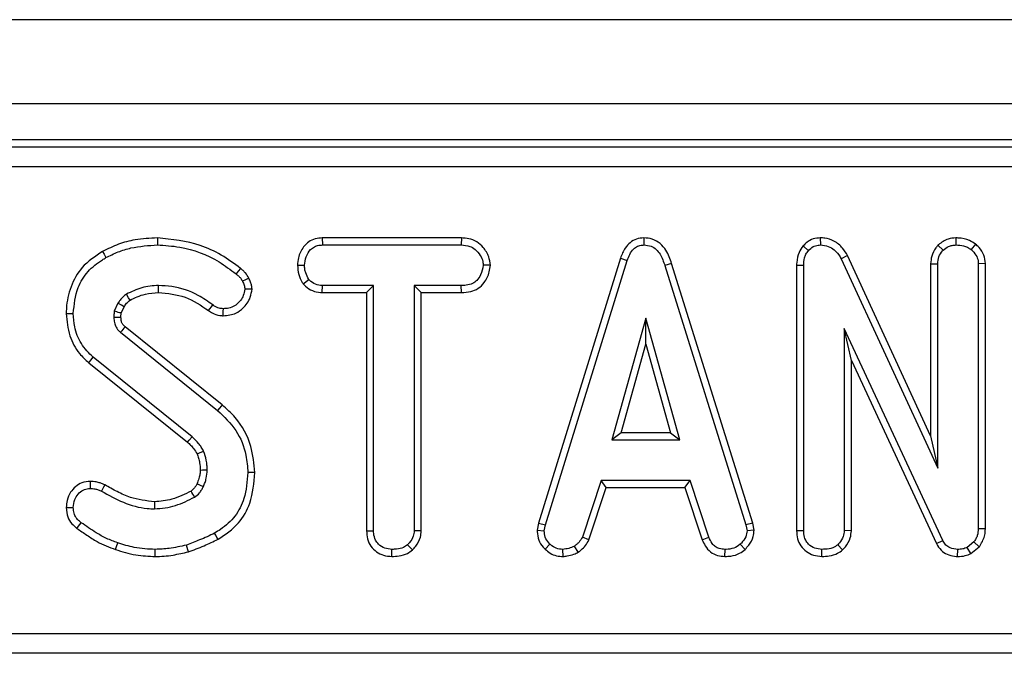
# Model space of a CAD drawing. Units: millimetres. Extents: x -116 to 664, y -32 to 370.
# Drawn here: x 74 to 86, y 190 to 198 of the extents above; entities that cross this region are included whole.
import ezdxf

# ---------------------------------------------------------------- set-up
doc = ezdxf.new("R2010")
doc.units = ezdxf.units.MM

msp = doc.modelspace()

# ---------------------------------------------------------------- linework, layer by layer
at = {"color": 7, "linetype": 'Continuous', "lineweight": 25}
for p, q in [((286.516477, 197.937611), (36.766473, 197.937611)), ((286.516477, 196.887612), (36.766473, 196.887612)), ((136.567427, 196.437612), (61.715525, 196.437612)), ((61.804917, 196.348216), (136.478031, 196.348216)), ((136.478031, 196.099168), (61.804917, 196.099168)), ((77.833649, 195.213288), (77.835996, 195.125123)), ((79.568911, 195.213288), (77.833649, 195.213288)), ((77.835996, 195.125123), (79.566885, 195.125123)), ((79.568911, 195.213288), (79.566885, 195.125123)), ((81.84595, 195.213402), (81.846345, 195.125123)), ((83.833139, 195.112197), (83.899338, 195.053861)), ((84.045928, 195.213355), (84.0482, 195.125123)), ((85.515935, 195.123691), (85.578766, 195.060987)), ((85.739907, 195.213392), (85.740294, 195.125123)), ((85.98439, 195.136005), (85.928742, 195.067322)), ((84.386569, 194.993269), (84.307913, 194.953302)), ((85.424092, 192.740197), (84.386569, 194.993269)), ((77.523697, 194.872292), (77.611912, 194.871746)), ((79.930063, 194.871893), (79.841647, 194.871746)), ((81.553716, 194.960039), (80.530834, 191.653333)), ((80.616664, 191.632462), (81.637304, 194.931922)), ((81.553716, 194.960039), (81.637304, 194.931922)), ((82.192075, 194.892379), (82.107637, 194.866994)), ((82.107637, 194.866994), (83.118778, 191.629294)), ((83.204348, 191.651052), (82.192075, 194.892379)), ((83.751794, 194.872659), (83.839957, 194.870954)), ((83.751794, 194.872659), (83.751794, 191.559177)), ((83.839957, 191.560407), (83.839957, 194.870954)), ((84.307913, 194.953302), (85.512254, 192.337962)), ((85.424092, 194.891108), (85.512254, 194.889165)), ((85.424092, 194.891108), (85.424092, 192.740197)), ((85.512254, 192.337962), (85.512254, 194.889165)), ((86.107176, 194.892731), (86.019006, 194.889957)), ((86.019006, 194.889957), (86.019006, 191.580994)), ((86.107176, 191.579429), (86.107176, 194.892731)), ((77.594724, 194.639891), (77.664171, 194.695173)), ((77.832978, 194.530204), (77.835206, 194.618367)), ((78.4734, 194.618367), (77.835206, 194.618367)), ((78.385238, 194.530204), (78.4734, 194.618367)), ((78.4734, 191.558031), (78.4734, 194.618367)), ((79.567682, 194.618367), (78.980159, 194.618367)), ((78.980159, 194.618367), (78.980159, 191.558031)), ((79.068322, 194.530204), (78.980159, 194.618367)), ((79.569217, 194.530204), (79.567682, 194.618367)), ((77.832978, 194.530204), (78.385238, 194.530204)), ((78.385238, 194.530204), (78.385238, 191.556894)), ((79.068322, 191.555718), (79.068322, 194.530204)), ((79.068322, 194.530204), (79.569217, 194.530204)), ((75.282578, 194.397453), (75.238232, 194.298478)), ((75.323615, 194.27342), (75.359497, 194.353512)), ((81.870098, 194.212962), (81.44569, 192.692691)), ((82.294505, 192.692691), (81.870098, 194.212962)), ((81.870098, 193.885077), (81.870098, 194.212962)), ((75.315829, 194.035597), (76.527294, 193.059298)), ((76.582816, 193.127786), (75.372767, 194.102943)), ((85.574802, 191.436885), (84.346708, 194.080731)), ((84.346708, 194.080731), (84.346708, 191.558823)), ((84.434878, 193.681655), (84.346708, 194.080731)), ((81.561837, 192.780855), (81.870098, 193.885077)), ((81.870098, 193.885077), (82.178358, 192.780855)), ((74.918639, 193.654671), (76.150704, 192.663646)), ((76.20899, 192.729906), (74.974563, 193.722833)), ((84.434878, 191.556408), (84.434878, 193.681655)), ((84.434878, 193.681655), (85.496392, 191.396418)), ((81.561837, 192.780855), (81.44569, 192.692691)), ((82.178358, 192.780855), (81.561837, 192.780855)), ((82.178358, 192.780855), (82.294505, 192.692691)), ((81.44569, 192.692691), (82.294505, 192.692691)), ((85.424092, 192.740197), (85.512254, 192.337962)), ((81.31187, 192.185935), (81.078287, 191.475684)), ((82.421985, 192.185935), (81.31187, 192.185935)), ((81.375685, 192.097771), (81.31187, 192.185935)), ((82.358193, 192.097771), (82.421985, 192.185935)), ((82.655568, 191.476475), (82.421985, 192.185935)), ((81.160341, 191.44298), (81.375685, 192.097771)), ((81.375685, 192.097771), (82.358193, 192.097771)), ((82.358193, 192.097771), (82.573485, 191.443864)), ((78.385238, 191.556894), (78.4734, 191.558031)), ((79.068322, 191.555718), (78.980159, 191.558031)), ((80.530834, 191.653333), (80.514614, 191.562682)), ((80.514614, 191.562682), (80.603201, 191.55724)), ((80.530834, 191.653333), (80.616664, 191.632462)), ((80.603201, 191.55724), (80.616664, 191.632462)), ((83.204348, 191.651052), (83.118778, 191.629294)), ((83.118778, 191.629294), (83.133031, 191.55724)), ((83.22176, 191.563022), (83.133031, 191.55724)), ((83.22176, 191.563022), (83.204348, 191.651052)), ((83.751794, 191.559177), (83.839957, 191.560407)), ((84.434878, 191.556408), (84.346708, 191.558823)), ((86.107176, 191.579429), (86.019006, 191.580994)), ((81.160341, 191.44298), (81.078287, 191.475684)), ((82.573485, 191.443864), (82.655568, 191.476475)), ((85.496392, 191.396418), (85.574802, 191.436885)), ((78.7008, 191.236201), (78.70144, 191.324448)), ((78.95783, 191.317293), (78.897808, 191.382251)), ((80.613915, 191.326069), (80.674466, 191.390169)), ((80.837835, 191.236022), (80.833618, 191.324448)), ((81.028018, 191.289795), (80.978524, 191.363247)), ((82.857285, 191.236155), (82.859065, 191.324448)), ((83.108079, 191.323461), (83.048303, 191.388585)), ((84.067363, 191.236201), (84.067997, 191.324448)), ((84.325302, 191.317273), (84.265154, 191.382251)), ((85.761201, 191.236218), (85.76246, 191.324448)), ((85.964371, 191.41709), (85.87965, 191.348994)), ((85.925292, 191.272571), (85.87965, 191.348994)), ((85.925292, 191.272571), (86.030189, 191.356878)), ((86.030189, 191.356878), (85.964371, 191.41709)), ((61.525602, 190.276056), (136.757348, 190.276056)), ((136.757348, 190.027007), (61.525602, 190.027007))]:
    msp.add_line(p, q, dxfattribs=at)
at = {"color": 7, "linetype": 'Continuous', "lineweight": 25, "flags": 128}
for points in [[(75.775113, 195.213322), (75.775106, 195.193036), (75.775098, 195.16393), (75.775076, 195.125123)], [(75.09115, 195.044037), (75.110305, 195.009263), (75.133715, 194.966763)], [(76.812256, 194.832696), (76.783594, 194.797141), (76.756921, 194.764059)], [(75.789552, 194.530167), (75.789478, 194.558106), (75.789403, 194.588236), (75.789329, 194.618367)], [(76.916304, 194.710573), (76.875169, 194.690695), (76.836895, 194.67221)], [(75.434815, 194.43527), (75.415362, 194.467034), (75.388674, 194.510682)], [(76.95641, 194.572262), (76.932144, 194.572095), (76.899957, 194.571873), (76.86777, 194.571652)], [(75.359497, 194.353512), (75.327102, 194.372039), (75.282578, 194.397453)], [(76.415014, 194.305163), (76.431897, 194.328757), (76.449115, 194.352811), (76.466326, 194.376865)], [(74.637745, 194.267875), (74.677426, 194.26775), (74.725937, 194.267597)], [(76.59803, 194.241084), (76.598194, 194.26797), (76.598372, 194.298664), (76.598559, 194.329357)], [(75.320851, 194.22045), (75.308647, 194.220068), (75.270664, 194.218889), (75.232688, 194.217714)], [(74.918639, 193.654671), (74.943807, 193.685343), (74.974563, 193.722833)], [(76.582816, 193.127786), (76.570045, 193.112033), (76.551724, 193.089431), (76.527294, 193.059298)], [(76.150704, 192.663646), (76.171454, 192.68723), (76.20899, 192.729906)], [(76.271143, 192.515866), (76.300036, 192.528359), (76.35231, 192.550958)], [(76.310005, 192.315554), (76.339278, 192.315889), (76.368753, 192.316233), (76.398235, 192.316583)], [(76.993194, 192.282982), (76.953504, 192.282781), (76.904986, 192.282535)], [(74.937094, 192.172879), (74.9374, 192.146799), (74.937772, 192.115691), (74.938137, 192.084583)], [(75.119447, 192.12985), (75.105015, 192.101776), (75.07908, 192.051328)], [(76.269869, 192.145387), (76.284666, 192.138536), (76.317299, 192.123435), (76.349933, 192.108338)], [(75.73973, 191.919414), (75.740319, 191.87972), (75.741034, 191.831205)], [(74.637633, 191.845518), (74.663717, 191.845734), (74.694824, 191.845992), (74.725937, 191.84625)], [(74.772339, 191.586977), (74.791622, 191.612954), (74.824911, 191.657799)], [(76.532248, 191.45005), (76.519217, 191.473443), (76.504249, 191.500297), (76.489288, 191.527151)], [(75.251129, 191.323554), (75.264212, 191.361013), (75.280201, 191.406797)], [(75.7485, 191.236259), (75.748649, 191.265479), (75.748798, 191.294963), (75.748947, 191.324448)], [(76.162141, 191.294475), (76.154489, 191.320145), (76.145712, 191.349614), (76.136936, 191.379083)]]:
    msp.add_lwpolyline(points, dxfattribs=at)
at = {"color": 7, "linetype": 'Continuous', "lineweight": 25}
for centre, radius, start, end in [((133.90735, 144.557284), 76.688133, 139.75429012, 139.82017859), ((15.747104, 156.291941), 70.233832, 30.53654578, 30.60856799)]:
    msp.add_arc(centre, radius, start, end, dxfattribs=at)
for points, knots in [([(75.775113, 195.213322), (75.682157, 195.20869), (75.517193, 195.20047), (75.285951, 195.139505), (75.156197, 195.075915), (75.09115, 195.044037)], [0, 0, 0, 0, 0.3916373921, 0.6950196972, 1, 1, 1, 1]), ([(75.133715, 194.966763), (75.183726, 194.991813), (75.283867, 195.041972), (75.497725, 195.10764), (75.664469, 195.118151), (75.775076, 195.125123)], [0, 0, 0, 0, 0.25142486, 0.503447684, 1, 1, 1, 1]), ([(75.775076, 195.125123), (75.868727, 195.119434), (76.136674, 195.103155), (76.478708, 194.972459), (76.68763, 194.815962), (76.756921, 194.764059)], [0, 0, 0, 0, 0.264221203, 0.755973717, 1, 1, 1, 1]), ([(76.812256, 194.832696), (76.733836, 194.891077), (76.578375, 195.00681), (76.234195, 195.165325), (75.95655, 195.194352), (75.775113, 195.213322)], [0, 0, 0, 0, 0.260750155, 0.516909416, 1, 1, 1, 1]), ([(77.833649, 195.213288), (77.804112, 195.211091), (77.744551, 195.206662), (77.660832, 195.168144), (77.583973, 195.087672), (77.532836, 194.984574), (77.526232, 194.903427), (77.523697, 194.872292)], [0, 0, 0, 0, 0.172791511, 0.348443661, 0.524711506, 0.817633627, 1, 1, 1, 1]), ([(77.611912, 194.871746), (77.616605, 194.907132), (77.625986, 194.977868), (77.67257, 195.059733), (77.732582, 195.105739), (77.785525, 195.122522), (77.82046, 195.124323), (77.835996, 195.125123)], [0, 0, 0, 0, 0.28318379, 0.5660819, 0.721583275, 0.876185549, 1, 1, 1, 1]), ([(79.566885, 195.125123), (79.603768, 195.122451), (79.666079, 195.117935), (79.750871, 195.06925), (79.803295, 194.999977), (79.836952, 194.930135), (79.840395, 194.887319), (79.841647, 194.871746)], [0, 0, 0, 0, 0.2651835329, 0.4480020854, 0.6897132787, 0.8871463824, 1, 1, 1, 1]), ([(79.930063, 194.871893), (79.925711, 194.907474), (79.915781, 194.988649), (79.850472, 195.089312), (79.764922, 195.169399), (79.667195, 195.20737), (79.600396, 195.211392), (79.568911, 195.213288)], [0, 0, 0, 0, 0.194010528, 0.442623978, 0.635179042, 0.828045023, 1, 1, 1, 1]), ([(81.84595, 195.213402), (81.814257, 195.210437), (81.752359, 195.204647), (81.671589, 195.15659), (81.599407, 195.075991), (81.571035, 195.003989), (81.553716, 194.960039)], [0, 0, 0, 0, 0.227855253, 0.445012756, 0.661235913, 1, 1, 1, 1]), ([(81.637304, 194.931922), (81.647001, 194.957695), (81.666479, 195.009463), (81.710433, 195.071996), (81.766276, 195.112009), (81.812591, 195.123389), (81.839381, 195.124766), (81.846345, 195.125123)], [0, 0, 0, 0, 0.269923534, 0.542180651, 0.736471988, 0.93149498, 1, 1, 1, 1]), ([(82.192075, 194.892379), (82.172597, 194.950023), (82.141166, 195.043045), (82.052861, 195.147684), (81.955119, 195.203637), (81.881565, 195.211877), (81.846037, 195.213398), (81.84595, 195.213402)], [0, 0, 0, 0, 0.354575964, 0.57218977, 0.790747208, 0.99948804, 1, 1, 1, 1]), ([(81.846345, 195.125123), (81.876986, 195.122206), (81.933067, 195.116866), (82.002847, 195.071348), (82.066853, 194.990248), (82.091241, 194.916546), (82.107637, 194.866994)], [0, 0, 0, 0, 0.229179311, 0.419467599, 0.609696019, 1, 1, 1, 1]), ([(83.833139, 195.112197), (83.814269, 195.086655), (83.769833, 195.026509), (83.754339, 194.938772), (83.752248, 194.884465), (83.751794, 194.872659)], [0, 0, 0, 0, 0.3661496765, 0.8622067163, 1, 1, 1, 1]), ([(84.045928, 195.213355), (84.016944, 195.210794), (83.957975, 195.205585), (83.884584, 195.165605), (83.848486, 195.128129), (83.833139, 195.112197)], [0, 0, 0, 0, 0.357203096, 0.726726145, 1, 1, 1, 1]), ([(83.899338, 195.053861), (83.917714, 195.07275), (83.951161, 195.107132), (84.007953, 195.122341), (84.038635, 195.124462), (84.0482, 195.125123)], [0, 0, 0, 0, 0.4562837845, 0.8304993051, 1, 1, 1, 1]), ([(84.386569, 194.993269), (84.36766, 195.025276), (84.325245, 195.097073), (84.227301, 195.176767), (84.124989, 195.210915), (84.065564, 195.212749), (84.045928, 195.213355)], [0, 0, 0, 0, 0.2599588217, 0.5831312282, 0.8622586491, 1, 1, 1, 1]), ([(84.0482, 195.125123), (84.082009, 195.121846), (84.144565, 195.115781), (84.232833, 195.063485), (84.280482, 195.002755), (84.303319, 194.961584), (84.307913, 194.953302)], [0, 0, 0, 0, 0.307415729, 0.568812413, 0.913254562, 1, 1, 1, 1]), ([(85.515935, 195.123691), (85.506778, 195.112237), (85.473374, 195.070451), (85.433007, 194.992855), (85.426842, 194.922492), (85.424092, 194.891108)], [0, 0, 0, 0, 0.173003703, 0.631136813, 1, 1, 1, 1]), ([(85.739907, 195.213392), (85.706962, 195.210806), (85.626673, 195.204501), (85.556269, 195.155725), (85.517745, 195.125129), (85.515935, 195.123691)], [0, 0, 0, 0, 0.398734506, 0.971747468, 1, 1, 1, 1]), ([(85.578766, 195.060987), (85.601075, 195.078103), (85.635632, 195.104615), (85.692963, 195.122459), (85.724279, 195.124222), (85.740294, 195.125123)], [0, 0, 0, 0, 0.470896486, 0.729421655, 1, 1, 1, 1]), ([(85.98439, 195.136005), (85.960623, 195.152026), (85.896159, 195.195478), (85.807481, 195.21057), (85.749366, 195.212997), (85.739907, 195.213392)], [0, 0, 0, 0, 0.328389282, 0.890679752, 1, 1, 1, 1]), ([(85.740294, 195.125123), (85.772302, 195.123109), (85.821458, 195.120014), (85.885156, 195.097281), (85.914016, 195.077444), (85.928742, 195.067322)], [0, 0, 0, 0, 0.477545787, 0.7334085, 1, 1, 1, 1]), ([(86.107176, 194.892731), (86.103144, 194.928438), (86.094878, 195.001643), (86.041499, 195.082451), (85.999357, 195.12197), (85.98439, 195.136005)], [0, 0, 0, 0, 0.380445727, 0.779956884, 1, 1, 1, 1]), ([(75.09115, 195.044037), (74.999245, 194.983401), (74.829341, 194.871303), (74.6852, 194.607456), (74.641201, 194.403976), (74.638313, 194.290244), (74.637745, 194.267875)], [0, 0, 0, 0, 0.34515085, 0.638082262, 0.928816159, 1, 1, 1, 1]), ([(83.839957, 194.870954), (83.842001, 194.901944), (83.845152, 194.949704), (83.866779, 195.012586), (83.888279, 195.039842), (83.899338, 195.053861)], [0, 0, 0, 0, 0.472986227, 0.728942105, 1, 1, 1, 1]), ([(85.512254, 194.889165), (85.515362, 194.91872), (85.521588, 194.977928), (85.556036, 195.032291), (85.576542, 195.058179), (85.578766, 195.060987)], [0, 0, 0, 0, 0.4704936462, 0.942564901, 1, 1, 1, 1]), ([(85.928742, 195.067322), (85.951241, 195.045011), (85.990888, 195.005697), (86.016062, 194.939792), (86.01824, 194.902922), (86.019006, 194.889957)], [0, 0, 0, 0, 0.459664869, 0.809997197, 1, 1, 1, 1]), ([(74.725937, 194.267597), (74.737512, 194.379204), (74.757191, 194.568956), (74.899904, 194.802294), (75.0377, 194.909573), (75.118932, 194.957958), (75.133715, 194.966763)], [0, 0, 0, 0, 0.391560498, 0.665723602, 0.93916466, 1, 1, 1, 1]), ([(77.523697, 194.872292), (77.52673, 194.833589), (77.532644, 194.758123), (77.568021, 194.682333), (77.591117, 194.645624), (77.594724, 194.639891)], [0, 0, 0, 0, 0.470439218, 0.917301534, 1, 1, 1, 1]), ([(77.664171, 194.695173), (77.649952, 194.721533), (77.62811, 194.762029), (77.613642, 194.823019), (77.612493, 194.85538), (77.611912, 194.871746)], [0, 0, 0, 0, 0.479626873, 0.736826179, 1, 1, 1, 1]), ([(79.841647, 194.871746), (79.833204, 194.830818), (79.819131, 194.7626), (79.768677, 194.684446), (79.704633, 194.638627), (79.635754, 194.620675), (79.587663, 194.619044), (79.567682, 194.618367)], [0, 0, 0, 0, 0.29891834, 0.498222569, 0.653235539, 0.855926612, 1, 1, 1, 1]), ([(79.569217, 194.530204), (79.608543, 194.532366), (79.681615, 194.536385), (79.782792, 194.578694), (79.866461, 194.663809), (79.918427, 194.766732), (79.927006, 194.84426), (79.930063, 194.871893)], [0, 0, 0, 0, 0.212532355, 0.394902594, 0.578551395, 0.849787651, 1, 1, 1, 1]), ([(76.756921, 194.764059), (76.767048, 194.755812), (76.78777, 194.738937), (76.817139, 194.709715), (76.830223, 194.684876), (76.836895, 194.67221)], [0, 0, 0, 0, 0.319004939, 0.6527314, 1, 1, 1, 1]), ([(76.916304, 194.710573), (76.903528, 194.733107), (76.883773, 194.767952), (76.845072, 194.805987), (76.823215, 194.823776), (76.812256, 194.832696)], [0, 0, 0, 0, 0.4771569986, 0.7378443194, 1, 1, 1, 1]), ([(75.789329, 194.618367), (75.754018, 194.617119), (75.683311, 194.614621), (75.545976, 194.584781), (75.451265, 194.540166), (75.388674, 194.510682)], [0, 0, 0, 0, 0.252785558, 0.506193671, 1, 1, 1, 1]), ([(76.466326, 194.376865), (76.407116, 194.418508), (76.252915, 194.526958), (76.01566, 194.608093), (75.84449, 194.615863), (75.789329, 194.618367)], [0, 0, 0, 0, 0.296987205, 0.773444678, 1, 1, 1, 1]), ([(76.836895, 194.67221), (76.84488, 194.65677), (76.857006, 194.63332), (76.86482, 194.598643), (76.866782, 194.580691), (76.86777, 194.571652)], [0, 0, 0, 0, 0.4890409581, 0.7427216206, 1, 1, 1, 1]), ([(76.95641, 194.572262), (76.954814, 194.587465), (76.951696, 194.61716), (76.939579, 194.664327), (76.924658, 194.693973), (76.916304, 194.710573)], [0, 0, 0, 0, 0.3158440195, 0.6169102498, 1, 1, 1, 1]), ([(77.594724, 194.639891), (77.604552, 194.629964), (77.638231, 194.595945), (77.707443, 194.548919), (77.783211, 194.532525), (77.825064, 194.530573), (77.832978, 194.530204)], [0, 0, 0, 0, 0.155606582, 0.533240561, 0.911731779, 1, 1, 1, 1]), ([(77.835206, 194.618367), (77.805439, 194.621096), (77.745522, 194.626589), (77.692213, 194.667179), (77.667682, 194.691667), (77.664171, 194.695173)], [0, 0, 0, 0, 0.458279254, 0.922446108, 1, 1, 1, 1]), ([(75.388674, 194.510682), (75.373056, 194.498914), (75.344463, 194.477369), (75.310913, 194.43724), (75.292052, 194.410757), (75.282578, 194.397453)], [0, 0, 0, 0, 0.374603313, 0.685816885, 1, 1, 1, 1]), ([(75.434815, 194.43527), (75.464358, 194.450276), (75.525453, 194.481307), (75.643856, 194.519727), (75.734416, 194.526216), (75.789552, 194.530167)], [0, 0, 0, 0, 0.26806518, 0.554368521, 1, 1, 1, 1]), ([(75.789552, 194.530167), (75.903144, 194.519866), (76.131137, 194.499192), (76.320165, 194.369992), (76.415014, 194.305163)], [0, 0, 0, 0, 0.498226219, 1, 1, 1, 1]), ([(76.59803, 194.241084), (76.652854, 194.246651), (76.744127, 194.255918), (76.861593, 194.344909), (76.937463, 194.449956), (76.951148, 194.538295), (76.95641, 194.572262)], [0, 0, 0, 0, 0.3018523, 0.502531023, 0.808715435, 1, 1, 1, 1]), ([(76.86777, 194.571652), (76.862582, 194.545317), (76.8487, 194.474858), (76.786818, 194.393887), (76.704993, 194.343535), (76.644459, 194.331207), (76.60902, 194.329779), (76.598559, 194.329357)], [0, 0, 0, 0, 0.202113052, 0.540746794, 0.731211859, 0.920660114, 1, 1, 1, 1]), ([(75.359497, 194.353512), (75.369994, 194.368105), (75.386684, 194.391309), (75.412262, 194.418662), (75.427814, 194.430115), (75.434815, 194.43527)], [0, 0, 0, 0, 0.482377707, 0.766995416, 1, 1, 1, 1]), ([(76.598559, 194.329357), (76.580265, 194.330756), (76.538785, 194.33393), (76.49549, 194.356597), (76.471446, 194.373307), (76.466326, 194.376865)], [0, 0, 0, 0, 0.383092832, 0.86862107, 1, 1, 1, 1]), ([(74.637745, 194.267875), (74.647261, 194.174641), (74.665364, 193.997292), (74.776099, 193.784942), (74.878496, 193.691359), (74.918639, 193.654671)], [0, 0, 0, 0, 0.402587623, 0.765796893, 1, 1, 1, 1]), ([(74.974563, 193.722833), (74.921016, 193.776682), (74.814007, 193.884295), (74.739529, 194.082924), (74.729973, 194.21276), (74.725937, 194.267597)], [0, 0, 0, 0, 0.3665157792, 0.7324411059, 1, 1, 1, 1]), ([(75.238232, 194.298478), (75.23719, 194.291786), (75.235106, 194.2784), (75.23258, 194.251468), (75.232645, 194.231201), (75.232688, 194.217714)], [0, 0, 0, 0, 0.250581676, 0.501271998, 1, 1, 1, 1]), ([(75.323615, 194.27342), (75.317349, 194.27524), (75.299971, 194.280289), (75.27151, 194.288651), (75.249324, 194.295202), (75.238232, 194.298478)], [0, 0, 0, 0, 0.21996926, 0.609984527, 1, 1, 1, 1]), ([(75.320851, 194.22045), (75.320856, 194.226366), (75.320865, 194.239054), (75.321365, 194.256773), (75.322944, 194.268454), (75.323615, 194.27342)], [0, 0, 0, 0, 0.334356692, 0.717063764, 1, 1, 1, 1]), ([(76.415014, 194.305163), (76.42985, 194.295052), (76.471963, 194.266353), (76.535829, 194.244568), (76.583409, 194.241903), (76.59803, 194.241084)], [0, 0, 0, 0, 0.273677027, 0.776807173, 1, 1, 1, 1]), ([(75.232688, 194.217714), (75.23395, 194.197515), (75.236485, 194.156927), (75.257448, 194.09556), (75.290317, 194.058028), (75.311671, 194.039253), (75.315829, 194.035597)], [0, 0, 0, 0, 0.292537645, 0.587855271, 0.919750104, 1, 1, 1, 1]), ([(75.372767, 194.102943), (75.366955, 194.108134), (75.357985, 194.116145), (75.346579, 194.127798), (75.33831, 194.139569), (75.331242, 194.153936), (75.325245, 194.173522), (75.322369, 194.195913), (75.321341, 194.212525), (75.320851, 194.22045)], [0, 0, 0, 0, 0.174696262, 0.269602225, 0.364668683, 0.495816366, 0.626809396, 0.821971208, 1, 1, 1, 1]), ([(76.527294, 193.059298), (76.609517, 192.980324), (76.772063, 192.8242), (76.885315, 192.538756), (76.89938, 192.355555), (76.904986, 192.282535)], [0, 0, 0, 0, 0.381055845, 0.7533031099, 1, 1, 1, 1]), ([(76.993194, 192.282982), (76.981764, 192.393496), (76.956324, 192.639474), (76.799261, 192.936991), (76.640031, 193.077351), (76.582816, 193.127786)], [0, 0, 0, 0, 0.343258693, 0.764018439, 1, 1, 1, 1]), ([(76.150704, 192.663646), (76.16362, 192.651127), (76.190391, 192.62518), (76.234687, 192.578771), (76.257777, 192.538929), (76.271143, 192.515866)], [0, 0, 0, 0, 0.281920914, 0.584320366, 1, 1, 1, 1]), ([(76.35231, 192.550958), (76.343244, 192.56803), (76.325095, 192.602206), (76.278038, 192.663386), (76.236543, 192.703362), (76.20899, 192.729906)], [0, 0, 0, 0, 0.25115599, 0.502766551, 1, 1, 1, 1]), ([(76.398235, 192.316583), (76.397205, 192.336676), (76.395143, 192.376886), (76.384995, 192.456497), (76.365346, 192.513283), (76.35231, 192.550958)], [0, 0, 0, 0, 0.251582812, 0.503454097, 1, 1, 1, 1]), ([(76.271143, 192.515866), (76.276926, 192.498961), (76.289231, 192.46299), (76.306219, 192.396502), (76.308585, 192.34593), (76.310005, 192.315554)], [0, 0, 0, 0, 0.26150884, 0.556424627, 1, 1, 1, 1]), ([(76.310005, 192.315554), (76.309181, 192.298407), (76.307475, 192.262946), (76.292896, 192.205821), (76.278126, 192.167057), (76.269869, 192.145387)], [0, 0, 0, 0, 0.292227473, 0.604338788, 1, 1, 1, 1]), ([(76.349933, 192.108338), (76.356918, 192.125234), (76.370894, 192.159042), (76.390293, 192.228282), (76.395085, 192.281565), (76.398235, 192.316583)], [0, 0, 0, 0, 0.2551224724, 0.5104717212, 1, 1, 1, 1]), ([(76.904986, 192.282535), (76.895496, 192.172996), (76.878924, 191.981707), (76.755611, 191.73091), (76.608536, 191.600766), (76.514149, 191.542498), (76.489288, 191.527151)], [0, 0, 0, 0, 0.361915053, 0.632014499, 0.903077686, 1, 1, 1, 1]), ([(76.532248, 191.45005), (76.623846, 191.511783), (76.795193, 191.627265), (76.960606, 191.929896), (76.981296, 192.154076), (76.993194, 192.282982)], [0, 0, 0, 0, 0.328017153, 0.613603793, 1, 1, 1, 1]), ([(74.937094, 192.172879), (74.902095, 192.169599), (74.835682, 192.163375), (74.751265, 192.110206), (74.68598, 192.035209), (74.644614, 191.943418), (74.639813, 191.876093), (74.637633, 191.845518)], [0, 0, 0, 0, 0.211658743, 0.401631275, 0.590287494, 0.813933586, 1, 1, 1, 1]), ([(75.119447, 192.12985), (75.100699, 192.138299), (75.066075, 192.153901), (75.004742, 192.169997), (74.962203, 192.17181), (74.937094, 192.172879)], [0, 0, 0, 0, 0.326086104, 0.60220634, 1, 1, 1, 1]), ([(74.725937, 191.84625), (74.729455, 191.880345), (74.735786, 191.941708), (74.783715, 192.017787), (74.844074, 192.069696), (74.901434, 192.082216), (74.931307, 192.084143), (74.938137, 192.084583)], [0, 0, 0, 0, 0.2866164884, 0.515826093, 0.7456739606, 0.9418500641, 1, 1, 1, 1]), ([(74.938137, 192.084583), (74.957558, 192.083825), (74.991504, 192.0825), (75.038821, 192.069536), (75.065556, 192.057445), (75.07908, 192.051328)], [0, 0, 0, 0, 0.397823654, 0.69537207, 1, 1, 1, 1]), ([(75.07908, 192.051328), (75.168254, 192.001942), (75.347262, 191.902804), (75.577518, 191.835519), (75.710648, 191.832007), (75.741034, 191.831205)], [0, 0, 0, 0, 0.433775569, 0.870760695, 1, 1, 1, 1]), ([(75.73973, 191.919414), (75.637499, 191.93108), (75.475416, 191.949575), (75.27363, 192.042744), (75.170565, 192.100971), (75.119447, 192.12985)], [0, 0, 0, 0, 0.4626283771, 0.7334776151, 1, 1, 1, 1]), ([(76.194968, 192.05291), (76.157303, 192.033366), (76.080524, 191.993525), (75.930403, 191.936022), (75.812972, 191.925794), (75.73973, 191.919414)], [0, 0, 0, 0, 0.265978975, 0.542192451, 1, 1, 1, 1]), ([(76.269869, 192.145387), (76.264738, 192.1353), (76.253983, 192.114156), (76.230918, 192.080794), (76.208007, 192.063024), (76.194968, 192.05291)], [0, 0, 0, 0, 0.282135645, 0.591449842, 1, 1, 1, 1]), ([(76.239873, 191.976897), (76.261568, 191.993512), (76.295441, 192.019453), (76.328934, 192.067205), (76.342893, 192.094549), (76.349933, 192.108338)], [0, 0, 0, 0, 0.468994937, 0.732232106, 1, 1, 1, 1]), ([(75.741034, 191.831205), (75.785036, 191.833544), (75.87316, 191.838229), (76.044447, 191.879179), (76.161968, 191.937943), (76.239873, 191.976897)], [0, 0, 0, 0, 0.251604483, 0.503886215, 1, 1, 1, 1]), ([(74.637633, 191.845518), (74.641458, 191.806044), (74.648475, 191.733615), (74.702073, 191.644163), (74.749954, 191.605195), (74.772339, 191.586977)], [0, 0, 0, 0, 0.389421687, 0.714537714, 1, 1, 1, 1]), ([(74.824911, 191.657799), (74.809336, 191.670114), (74.778025, 191.694872), (74.742707, 191.747092), (74.728705, 191.800257), (74.726659, 191.834253), (74.725937, 191.84625)], [0, 0, 0, 0, 0.26792527, 0.538630917, 0.837196543, 1, 1, 1, 1]), ([(74.772339, 191.586977), (74.813016, 191.558894), (74.895316, 191.502074), (75.04839, 191.400975), (75.173497, 191.3532), (75.251129, 191.323554)], [0, 0, 0, 0, 0.270518024, 0.547339898, 1, 1, 1, 1]), ([(75.280201, 191.406797), (75.233546, 191.42371), (75.140121, 191.457579), (74.988163, 191.543619), (74.886186, 191.614943), (74.824911, 191.657799)], [0, 0, 0, 0, 0.284764065, 0.570229347, 1, 1, 1, 1]), ([(78.385238, 191.556894), (78.387583, 191.522428), (78.392174, 191.454969), (78.435159, 191.361169), (78.507623, 191.292132), (78.598705, 191.245446), (78.666074, 191.239345), (78.7008, 191.236201)], [0, 0, 0, 0, 0.205210014, 0.401642673, 0.599279002, 0.793450561, 1, 1, 1, 1]), ([(78.70144, 191.324448), (78.671145, 191.327631), (78.610208, 191.334034), (78.538581, 191.379587), (78.490995, 191.444466), (78.474619, 191.50532), (78.473684, 191.545776), (78.4734, 191.558031)], [0, 0, 0, 0, 0.247586349, 0.49799721, 0.667808729, 0.899368708, 1, 1, 1, 1]), ([(78.980159, 191.558031), (78.9779, 191.535261), (78.97258, 191.481632), (78.9359, 191.423486), (78.906455, 191.391611), (78.897808, 191.382251)], [0, 0, 0, 0, 0.342620426, 0.806953519, 1, 1, 1, 1]), ([(78.95783, 191.317293), (78.971826, 191.332468), (79.01454, 191.37878), (79.060143, 191.460104), (79.066052, 191.529179), (79.068322, 191.555718)], [0, 0, 0, 0, 0.230837413, 0.70447801, 1, 1, 1, 1]), ([(80.514614, 191.562682), (80.515311, 191.547773), (80.51763, 191.498235), (80.538174, 191.414454), (80.583855, 191.355257), (80.611279, 191.328628), (80.613915, 191.326069)], [0, 0, 0, 0, 0.169987757, 0.564792068, 0.958171582, 1, 1, 1, 1]), ([(80.674466, 191.390169), (80.654994, 191.411414), (80.615884, 191.454087), (80.605266, 191.518151), (80.603483, 191.551901), (80.603201, 191.55724)], [0, 0, 0, 0, 0.454946458, 0.913778191, 1, 1, 1, 1]), ([(83.133031, 191.55724), (83.129357, 191.531892), (83.121048, 191.474556), (83.079808, 191.421973), (83.053136, 191.393707), (83.048303, 191.388585)], [0, 0, 0, 0, 0.393487323, 0.890080397, 1, 1, 1, 1]), ([(83.108079, 191.323461), (83.124619, 191.341194), (83.168291, 191.388017), (83.214409, 191.469995), (83.219665, 191.536511), (83.22176, 191.563022)], [0, 0, 0, 0, 0.268269501, 0.708348402, 1, 1, 1, 1]), ([(83.751794, 191.559177), (83.754062, 191.524371), (83.758454, 191.456987), (83.800329, 191.363339), (83.871265, 191.294342), (83.962467, 191.246087), (84.031114, 191.239617), (84.067363, 191.236201)], [0, 0, 0, 0, 0.206315384, 0.399432172, 0.593669786, 0.78543808, 1, 1, 1, 1]), ([(84.067997, 191.324448), (84.03768, 191.327631), (83.976704, 191.334031), (83.905266, 191.379576), (83.857732, 191.443928), (83.841391, 191.505548), (83.84031, 191.546903), (83.839957, 191.560407)], [0, 0, 0, 0, 0.2461258423, 0.4950322868, 0.6625275041, 0.8898015679, 1, 1, 1, 1]), ([(84.346708, 191.558823), (84.343993, 191.533776), (84.33793, 191.477853), (84.299771, 191.420762), (84.272222, 191.390114), (84.265154, 191.382251)], [0, 0, 0, 0, 0.3761894976, 0.8399459469, 1, 1, 1, 1]), ([(84.325302, 191.317273), (84.337136, 191.330381), (84.377594, 191.375194), (84.42538, 191.455111), (84.432143, 191.527234), (84.434878, 191.556408)], [0, 0, 0, 0, 0.1975598, 0.675413049, 1, 1, 1, 1]), ([(86.019006, 191.580994), (86.016945, 191.553009), (86.01376, 191.509768), (85.989918, 191.455644), (85.972959, 191.43005), (85.964371, 191.41709)], [0, 0, 0, 0, 0.475194456, 0.734238825, 1, 1, 1, 1]), ([(86.030189, 191.356878), (86.034173, 191.362781), (86.065048, 191.40853), (86.102322, 191.482354), (86.105957, 191.555052), (86.107176, 191.579429)], [0, 0, 0, 0, 0.08964292, 0.694739591, 1, 1, 1, 1]), ([(76.489288, 191.527151), (76.45865, 191.512079), (76.39737, 191.481934), (76.279955, 191.43214), (76.192439, 191.399674), (76.136936, 191.379083)], [0, 0, 0, 0, 0.2678156448, 0.5356457199, 1, 1, 1, 1]), ([(76.162141, 191.294475), (76.194632, 191.306031), (76.260502, 191.329459), (76.384533, 191.380077), (76.474401, 191.422648), (76.532248, 191.45005)], [0, 0, 0, 0, 0.257512102, 0.522069092, 1, 1, 1, 1]), ([(81.078287, 191.475684), (81.065727, 191.454577), (81.046447, 191.422181), (81.008655, 191.388269), (80.988583, 191.371601), (80.978524, 191.363247)], [0, 0, 0, 0, 0.482565984, 0.740681271, 1, 1, 1, 1]), ([(81.028018, 191.289795), (81.039658, 191.299399), (81.070912, 191.325186), (81.121927, 191.371537), (81.147209, 191.418559), (81.160341, 191.44298)], [0, 0, 0, 0, 0.2219345952, 0.5958945672, 1, 1, 1, 1]), ([(82.573485, 191.443864), (82.5852, 191.419117), (82.611715, 191.363104), (82.672588, 191.287855), (82.763761, 191.245047), (82.826657, 191.239067), (82.857285, 191.236155)], [0, 0, 0, 0, 0.219204955, 0.496135679, 0.75464238, 1, 1, 1, 1]), ([(82.859065, 191.324448), (82.834523, 191.326813), (82.791897, 191.330919), (82.734916, 191.356294), (82.689244, 191.405985), (82.668458, 191.449494), (82.655568, 191.476475)], [0, 0, 0, 0, 0.270753137, 0.470250893, 0.671476567, 1, 1, 1, 1]), ([(85.76246, 191.324448), (85.729458, 191.3278), (85.67564, 191.333265), (85.612535, 191.376285), (85.587963, 191.413723), (85.576289, 191.434268), (85.574802, 191.436885)], [0, 0, 0, 0, 0.4245394459, 0.692322978, 0.9608024294, 1, 1, 1, 1]), ([(75.251129, 191.323554), (75.292606, 191.309823), (75.376566, 191.282029), (75.542178, 191.245332), (75.66774, 191.239811), (75.7485, 191.236259)], [0, 0, 0, 0, 0.25836777, 0.522994192, 1, 1, 1, 1]), ([(75.748947, 191.324448), (75.705191, 191.325823), (75.617626, 191.328573), (75.459147, 191.349924), (75.348745, 191.385012), (75.280201, 191.406797)], [0, 0, 0, 0, 0.274662102, 0.549664822, 1, 1, 1, 1]), ([(76.136936, 191.379083), (76.101449, 191.370558), (76.030456, 191.353501), (75.901355, 191.330397), (75.806878, 191.326709), (75.748947, 191.324448)], [0, 0, 0, 0, 0.2788163956, 0.5577849372, 1, 1, 1, 1]), ([(78.7008, 191.236201), (78.731151, 191.237532), (78.797452, 191.240442), (78.888673, 191.264377), (78.937655, 191.301856), (78.95783, 191.317293)], [0, 0, 0, 0, 0.331798557, 0.724781906, 1, 1, 1, 1]), ([(78.897808, 191.382251), (78.881334, 191.370076), (78.840872, 191.340174), (78.770195, 191.327292), (78.721107, 191.325262), (78.70144, 191.324448)], [0, 0, 0, 0, 0.29157615, 0.716174358, 1, 1, 1, 1]), ([(80.613915, 191.326069), (80.634045, 191.308715), (80.676099, 191.272462), (80.75456, 191.240821), (80.810645, 191.237589), (80.837835, 191.236022)], [0, 0, 0, 0, 0.321138322, 0.670892365, 1, 1, 1, 1]), ([(80.833618, 191.324448), (80.806131, 191.326835), (80.750866, 191.331633), (80.700544, 191.366211), (80.677398, 191.387475), (80.674466, 191.390169)], [0, 0, 0, 0, 0.463562023, 0.932038219, 1, 1, 1, 1]), ([(80.978524, 191.363247), (80.95586, 191.353482), (80.921367, 191.338621), (80.871731, 191.329878), (80.846333, 191.32626), (80.833618, 191.324448)], [0, 0, 0, 0, 0.488912593, 0.744119019, 1, 1, 1, 1]), ([(82.857285, 191.236155), (82.881506, 191.237125), (82.944666, 191.239655), (83.033976, 191.266203), (83.086524, 191.306806), (83.108079, 191.323461)], [0, 0, 0, 0, 0.268410652, 0.699906188, 1, 1, 1, 1]), ([(83.048303, 191.388585), (83.022067, 191.369956), (82.969473, 191.332612), (82.89959, 191.325953), (82.863456, 191.324611), (82.859065, 191.324448)], [0, 0, 0, 0, 0.466500131, 0.935182239, 1, 1, 1, 1]), ([(84.067363, 191.236201), (84.098309, 191.237542), (84.165372, 191.240448), (84.256502, 191.265382), (84.305429, 191.302284), (84.325302, 191.317273)], [0, 0, 0, 0, 0.337218704, 0.730795514, 1, 1, 1, 1]), ([(84.265154, 191.382251), (84.245542, 191.368534), (84.198223, 191.335438), (84.126518, 191.326732), (84.080606, 191.32494), (84.067997, 191.324448)], [0, 0, 0, 0, 0.339250471, 0.818533711, 1, 1, 1, 1]), ([(85.496392, 191.396418), (85.513829, 191.36773), (85.547518, 191.312304), (85.629398, 191.258516), (85.70336, 191.239161), (85.747738, 191.236903), (85.761201, 191.236218)], [0, 0, 0, 0, 0.305863002, 0.590931803, 0.875905233, 1, 1, 1, 1]), ([(85.87965, 191.348994), (85.861415, 191.341361), (85.83365, 191.32974), (85.793408, 191.325302), (85.772812, 191.324734), (85.76246, 191.324448)], [0, 0, 0, 0, 0.487662192, 0.742492543, 1, 1, 1, 1]), ([(75.7485, 191.236259), (75.785281, 191.237072), (75.859739, 191.238717), (75.998499, 191.256204), (76.098671, 191.279632), (76.162141, 191.294475)], [0, 0, 0, 0, 0.2634418388, 0.5333073569, 1, 1, 1, 1]), ([(80.837835, 191.236022), (80.854595, 191.238393), (80.900245, 191.244852), (80.966165, 191.25747), (81.010092, 191.280426), (81.028018, 191.289795)], [0, 0, 0, 0, 0.255618869, 0.696226029, 1, 1, 1, 1]), ([(85.761201, 191.236218), (85.793321, 191.237556), (85.850338, 191.239931), (85.902511, 191.26265), (85.925292, 191.272571)], [0, 0, 0, 0, 0.563344325, 1, 1, 1, 1])]:
    msp.add_open_spline(points, degree=3, knots=knots, dxfattribs=at)

doc.saveas('drawing.dxf')
